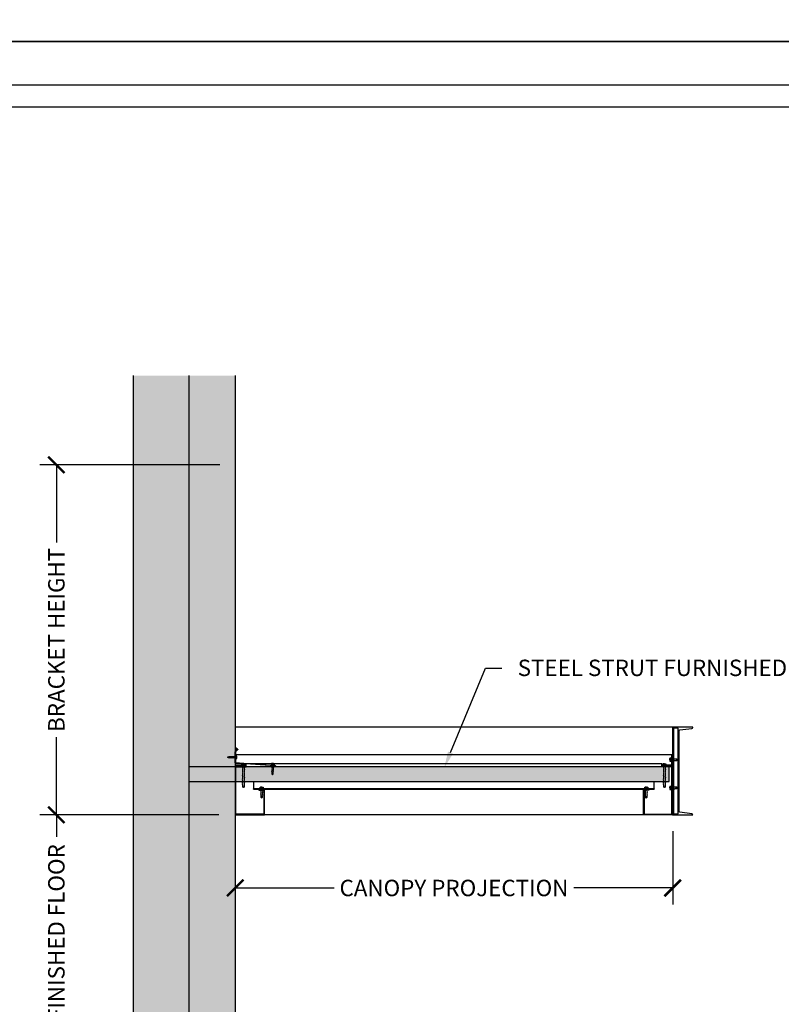
# Model space of a CAD drawing. Units: inches. Extents: x 2940 to 4102, y -10164 to -8580.
# Drawn here: x 3003 to 3107, y -9240 to -9105 of the extents above; entities that cross this region are included whole.
import ezdxf
from ezdxf import colors
from ezdxf.entities.mleader import LeaderData, LeaderLine
from ezdxf.math import Vec2, Vec3

# ---------------------------------------------------------------- set-up
doc = ezdxf.new("R2010")
doc.units = ezdxf.units.IN
doc.header["$LTSCALE"] = 12
doc.header["$MEASUREMENT"] = 0
for name, color, linetype in [('CANOPY1', 1, 'Continuous'), ('CANOPY252', 252, 'Continuous'), ('CANOPY6', 6, 'Continuous'), ('CANOPY7', 7, 'Continuous'), ('DIM3', 3, 'Continuous'), ('EXISTING250', 250, 'Continuous'), ('EXISTING254', 254, 'Continuous'), ('FASTENER6', 6, 'Continuous'), ('TEXT7', 7, 'Continuous'), ('TITLE7', 7, 'Continuous')]:
    doc.layers.add(name, color=color, linetype=linetype)
doc.layers.add('NOPLOT30', color=30, linetype='Continuous', plot=False)
doc.styles.add('TVM', font='trebuc.ttf')
doc.dimstyles.new('TVM', dxfattribs={"dimscale": 96, "dimtxt": 0.09375, "dimasz": 0.09375, "dimexe": 0.09375, "dimexo": 0.09375, "dimgap": 0.015625, "dimtad": 0, "dimdec": 3, "dimzin": 3, "dimdsep": 46, "dimlunit": 4, "dimtxsty": 'TVM', "dimblk": 'ARCHTICK', "dimcen": 0, "dimclrd": 256, "dimclre": 256, "dimclrt": 256, "dimadec": 1, "dimazin": 0, "dimtfac": 1, "dimtdec": 3, "dimtofl": 0, "dimtmove": 0, "dimatfit": 3, "dimfxl": 1, "dimtfill": 1, "dimfrac": 1, "dimtolj": 1, "dimtzin": 0, "dimlwd": -1, "dimlwe": -1, "dimarcsym": 0})

# ---------------------------------------------------------------- blocks, each defined once
blk = doc.blocks.new('*U5')
at = {"layer": 'NOPLOT30'}
for points in [[(8.5, -11), (8.5, 0), (0, 0), (0, -11)], [(8.25, -10.75), (8.25, -0.25), (0.25, -0.25), (0.25, -10.75)]]:
    blk.add_lwpolyline(points, close=True, dxfattribs=at)
at = {"layer": 'TITLE7'}
blk.add_lwpolyline([(8.125, -10.625), (8.125, -0.375), (0.375, -0.375), (0.375, -10.625)], close=True, dxfattribs=at)
blk = doc.blocks.new('_ArchTick')
at = {"color": 0, "linetype": 'ByBlock', "const_width": 0.15}
blk.add_lwpolyline([(-0.5, -0.5), (0.5, 0.5)], dxfattribs=at)
blk = doc.blocks.new('*D12')
at = {"layer": 'Defpoints', "color": 0, "transparency": 16777216}
for p in [(2399.92, -11334.76), (2424.46, -11334.76), (2400.3, -11430.76)]:
    blk.add_point(p, dxfattribs=at)
at = {"layer": 'DIM3', "transparency": 16777216}
for p, q in [((2422.21, -11334.76), (2397.67, -11334.76)), ((2399.92, -11334.76), (2399.92, -11340.43)), ((2399.92, -11430.76), (2399.92, -11425.08)), ((2398.05, -11430.76), (2397.67, -11430.76))]:
    blk.add_line(p, q, dxfattribs=at)
at = {"layer": 'DIM3', "transparency": 16777216, "xscale": 2.25, "yscale": 2.25, "zscale": 2.25}
for p, rotation in [((2399.92, -11334.76), 90), ((2399.92, -11430.76), 270)]:
    blk.add_blockref('_ArchTick', p, dxfattribs=dict(at, rotation=rotation))
at = {"layer": 'DIM3', "transparency": 16777216, "insert": (2399.92, -11382.76), "char_height": 2.25, "attachment_point": 5, "rotation": 90, "style": 'TVM', "bg_fill": 3, "box_fill_scale": 1.25, "bg_fill_color": 256, "bg_fill_true_color": 13158600, "bg_fill_transparency": 0}
blk.add_mtext('\\A1;CANOPY HEIGHT BOTTOM OF FASCIA ABOVE FINISHED FLOOR', dxfattribs=at)
blk = doc.blocks.new('*D13')
at = {"layer": 'Defpoints', "color": 0, "transparency": 16777216}
for p in [(2424.46, -11334.76), (2484.46, -11334.76), (2484.46, -11344.78)]:
    blk.add_point(p, dxfattribs=at)
at = {"layer": 'DIM3', "transparency": 16777216}
for p, q in [((2424.46, -11337.01), (2424.46, -11347.03)), ((2484.46, -11337.01), (2484.46, -11347.03)), ((2424.46, -11344.78), (2439.48, -11344.78)), ((2484.46, -11344.78), (2469.43, -11344.78))]:
    blk.add_line(p, q, dxfattribs=at)
at = {"layer": 'DIM3', "transparency": 16777216, "xscale": 2.25, "yscale": 2.25, "zscale": 2.25, "rotation": 180}
blk.add_blockref('_ArchTick', (2424.46, -11344.78), dxfattribs=at)
at = {"layer": 'DIM3', "transparency": 16777216, "xscale": 2.25, "yscale": 2.25, "zscale": 2.25}
blk.add_blockref('_ArchTick', (2484.46, -11344.78), dxfattribs=at)
at = {"layer": 'DIM3', "transparency": 16777216, "insert": (2454.46, -11344.78), "char_height": 2.25, "attachment_point": 5, "style": 'TVM', "bg_fill": 3, "box_fill_scale": 1.25, "bg_fill_color": 256, "bg_fill_true_color": 13158600, "bg_fill_transparency": 0}
blk.add_mtext('\\A1;CANOPY PROJECTION', dxfattribs=at)
blk = doc.blocks.new('*D14')
at = {"layer": 'Defpoints', "color": 0, "transparency": 16777216}
for p in [(2399.92, -11286.76), (2424.58, -11286.76), (2424.46, -11334.76)]:
    blk.add_point(p, dxfattribs=at)
at = {"layer": 'DIM3', "transparency": 16777216}
for p, q in [((2422.33, -11286.76), (2397.67, -11286.76)), ((2399.92, -11286.76), (2399.92, -11298.55)), ((2399.92, -11334.76), (2399.92, -11322.96)), ((2422.21, -11334.76), (2397.67, -11334.76))]:
    blk.add_line(p, q, dxfattribs=at)
at = {"layer": 'DIM3', "transparency": 16777216, "xscale": 2.25, "yscale": 2.25, "zscale": 2.25}
for p, rotation in [((2399.92, -11286.76), 90), ((2399.92, -11334.76), 270)]:
    blk.add_blockref('_ArchTick', p, dxfattribs=dict(at, rotation=rotation))
at = {"layer": 'DIM3', "transparency": 16777216, "insert": (2399.92, -11310.76), "char_height": 2.25, "attachment_point": 5, "rotation": 90, "style": 'TVM', "bg_fill": 3, "box_fill_scale": 1.25, "bg_fill_color": 256, "bg_fill_true_color": 13158600, "bg_fill_transparency": 0}
blk.add_mtext('\\A1;BRACKET HEIGHT', dxfattribs=at)
blk = doc.blocks.new('*U7')
at = {"ltscale": 0.02}
for p, q in [((-0.26, 0.04), (-0.26, 0.01)), ((-0.26, 0.04), (0, 0.04)), ((0, 0.04), (-0.26, 0.04)), ((-0.26, 0.01), (0, 0.01)), ((0, 0), (-0.26, 0)), ((-0.19, 0.24), (-0.21, 0.23)), ((-0.21, 0.23), (-0.21, 0.04)), ((-0.21, 0.23), (-0.21, 0.04)), ((-0.16, 0.24), (-0.19, 0.24)), ((0, 0.24), (-0.16, 0.24)), ((-0.11, 0.04), (-0.11, 0.23)), ((-0.1, 0.23), (-0.1, 0.04)), ((0, 0.24), (0.16, 0.24)), ((0, 0.04), (0.26, 0.04)), ((0.26, 0.04), (0, 0.04)), ((0, 0.01), (0.26, 0.01)), ((0.26, 0), (0, 0)), ((0.1, 0.04), (0.1, 0.23)), ((0.11, 0.23), (0.11, 0.04)), ((0.19, 0.24), (0.16, 0.24)), ((0.21, 0.23), (0.19, 0.24)), ((0.21, 0.04), (0.21, 0.23)), ((0.21, 0.04), (0.21, 0.23)), ((0.26, 0.01), (0.26, 0.04))]:
    blk.add_line(p, q, dxfattribs=at)
at = {"ltscale": 0.02, "flags": 128}
for points in [[(-0.16, 0.24), (-0.19, 0.24), (-0.21, 0.23)], [(-0.21, 0.23), (-0.21, 0.23), (-0.21, 0.23), (-0.21, 0.23)], [(-0.11, 0.23), (-0.14, 0.24), (-0.16, 0.24)], [(0.16, 0.24), (0.14, 0.24), (0.11, 0.23)], [(0.21, 0.23), (0.19, 0.24), (0.16, 0.24)], [(0.21, 0.23), (0.21, 0.23), (0.21, 0.23)]]:
    blk.add_lwpolyline(points, dxfattribs=at)
at = {"ltscale": 0.007812}
blk.add_lwpolyline([(-0.09, 0), (-0.09, 0), (-0.09, -0.02), (-0.1, -0.03), (-0.12, -0.04), (-0.12, -0.05), (-0.09, -0.07), (-0.09, -0.09), (-0.12, -0.11), (-0.12, -0.12), (-0.09, -0.14), (-0.09, -0.16), (-0.12, -0.18), (-0.12, -0.19), (-0.09, -0.21), (-0.09, -0.23), (-0.12, -0.25), (-0.12, -0.26), (-0.09, -0.29), (-0.09, -0.3), (-0.12, -0.32), (-0.12, -0.34), (-0.09, -0.36), (-0.09, -0.37), (-0.12, -0.4), (-0.12, -0.41), (-0.09, -0.43), (-0.09, -0.45), (-0.12, -0.47), (-0.12, -0.48), (-0.09, -0.5), (-0.09, -0.52), (-0.12, -0.54), (-0.12, -0.55), (-0.09, -0.57), (-0.09, -0.59), (-0.12, -0.61), (-0.12, -0.62), (-0.09, -0.64), (-0.09, -0.66, -0.003061), (-0.12, -0.68), (-0.12, -0.69), (-0.09, -0.71), (-0.09, -0.73), (-0.12, -0.75), (-0.12, -0.76), (-0.09, -0.79), (-0.09, -0.8), (-0.12, -0.82), (-0.12, -0.84), (-0.09, -0.86), (-0.09, -0.87), (-0.12, -0.9), (-0.12, -0.9), (-0.11, -0.92), (-0.1, -0.92), (-0.09, -0.93), (-0.09, -1.19), (0, -1.25), (0.09, -1.19), (0.09, -0.94), (0.1, -0.92), (0.09, -0.91), (0.09, -0.89), (0.12, -0.87), (0.12, -0.86), (0.09, -0.84), (0.09, -0.82), (0.12, -0.8), (0.12, -0.79), (0.09, -0.77), (0.09, -0.75), (0.12, -0.73), (0.12, -0.72), (0.09, -0.7), (0.09, -0.68), (0.12, -0.66), (0.12, -0.65), (0.09, -0.62), (0.09, -0.61), (0.12, -0.59), (0.12, -0.57), (0.09, -0.55), (0.09, -0.54), (0.12, -0.51), (0.12, -0.5), (0.09, -0.48), (0.09, -0.46), (0.12, -0.44), (0.12, -0.43), (0.09, -0.41), (0.09, -0.39), (0.12, -0.37), (0.12, -0.36), (0.09, -0.34), (0.09, -0.32), (0.12, -0.3), (0.12, -0.29), (0.09, -0.27), (0.09, -0.25), (0.12, -0.23), (0.12, -0.22), (0.09, -0.2), (0.09, -0.18), (0.12, -0.16), (0.12, -0.15), (0.09, -0.12), (0.09, -0.11), (0.12, -0.09), (0.12, -0.07), (0.09, -0.05), (0.09, -0.04), (0.1, -0.03), (0.12, -0.01), (0.12, 0), (0.12, 0)], format="xyb", dxfattribs=at)
for points in [[(-0.09, -1.19), (0.03, -1.19), (0, -1.24), (0.09, -1.19)], [(0.03, -1.19), (0.09, -0.94)]]:
    blk.add_lwpolyline(points, dxfattribs=at)
at = {"ltscale": 0.02}
for centre, radius, start, end in [((-0.26, 0.04), 0.005, 90, 180), ((-0.26, 0.01), 0.005, 180, 270), ((-0.11, 0.25), 0.0252, 255.0567, 284.9433), ((0, -0.23), 0.47, 90.5057, 102.7456), ((0, -0.22), 0.461, 77.1329, 89.6158), ((0.11, 0.25), 0.0223, 253.0959, 286.9041), ((0.26, 0.04), 0.005, 0, 90), ((0.26, 0.01), 0.005, 270, 0)]:
    blk.add_arc(centre, radius, start, end, dxfattribs=at)
blk = doc.blocks.new('TAPCON')
for p, q in [((0.19, 0.04), (-0.19, 0.04)), ((0.19, 0), (-0.19, 0)), ((-0.18, 0.04), (-0.18, 0.15)), ((0.13, 0.19), (-0.13, 0.19)), ((-0.09, 0.04), (-0.09, 0.15)), ((-0.09, -0.11), (-0.09, 0)), ((0.09, 0.04), (0.09, 0.15)), ((0.18, 0.04), (0.18, 0.15)), ((0.13, -0.14), (-0.13, -0.18)), ((-0.08, -0.17), (-0.13, -0.18)), ((-0.13, -0.18), (-0.08, -0.19)), ((0.13, -0.26), (-0.13, -0.31)), ((-0.08, -0.29), (-0.13, -0.31)), ((-0.13, -0.31), (-0.08, -0.32)), ((0.13, -0.39), (-0.13, -0.43)), ((-0.08, -0.42), (-0.13, -0.43)), ((-0.13, -0.43), (-0.08, -0.44)), ((0.13, -0.51), (-0.13, -0.56)), ((-0.08, -0.54), (-0.13, -0.56)), ((-0.13, -0.56), (-0.08, -0.57)), ((0.13, -0.64), (-0.13, -0.68)), ((-0.08, -0.67), (-0.13, -0.68)), ((-0.13, -0.68), (-0.08, -0.69)), ((0.13, -0.76), (-0.13, -0.81)), ((-0.08, -0.79), (-0.13, -0.81)), ((-0.13, -0.81), (-0.08, -0.82)), ((0.1, -0.07), (-0.1, -0.12)), ((0.09, -0.07), (-0.1, -0.12)), ((-0.1, -0.12), (-0.08, -0.12)), ((0.1, -0.2), (-0.1, -0.24)), ((-0.08, -0.24), (-0.1, -0.24)), ((-0.1, -0.24), (-0.08, -0.25)), ((0.1, -0.32), (-0.1, -0.37)), ((-0.08, -0.36), (-0.1, -0.37)), ((-0.1, -0.37), (-0.08, -0.37)), ((0.1, -0.45), (-0.1, -0.49)), ((-0.08, -0.49), (-0.1, -0.49)), ((-0.1, -0.49), (-0.08, -0.5)), ((0.1, -0.57), (-0.1, -0.62)), ((-0.08, -0.61), (-0.1, -0.62)), ((-0.1, -0.62), (-0.08, -0.62)), ((0.1, -0.7), (-0.1, -0.74)), ((-0.08, -0.74), (-0.1, -0.74)), ((-0.1, -0.74), (-0.08, -0.75)), ((0.1, -0.82), (-0.1, -0.87)), ((-0.08, -0.86), (-0.1, -0.87)), ((-0.1, -0.87), (-0.08, -0.87)), ((-0.09, -0.11), (-0.09, -0.11)), ((0.08, -0.08), (-0.08, -0.12)), ((-0.08, -0.12), (-0.08, -0.17)), ((0.08, -0.12), (-0.08, -0.17)), ((0.08, -0.15), (-0.08, -0.19)), ((-0.08, -0.19), (-0.08, -0.24)), ((0.08, -0.19), (-0.08, -0.24)), ((0.08, -0.21), (-0.08, -0.25)), ((-0.08, -0.25), (-0.08, -0.29)), ((0.08, -0.25), (-0.08, -0.29)), ((0.08, -0.28), (-0.08, -0.32)), ((-0.08, -0.32), (-0.08, -0.36)), ((0.08, -0.32), (-0.08, -0.36)), ((0.08, -0.33), (-0.08, -0.37)), ((-0.08, -0.37), (-0.08, -0.42)), ((0.08, -0.37), (-0.08, -0.42)), ((0.08, -0.4), (-0.08, -0.44)), ((-0.08, -0.44), (-0.08, -0.49)), ((0.08, -0.44), (-0.08, -0.49)), ((0.08, -0.46), (-0.08, -0.5)), ((-0.08, -0.5), (-0.08, -0.54)), ((0.08, -0.5), (-0.08, -0.54)), ((0.08, -0.53), (-0.08, -0.57)), ((-0.08, -0.57), (-0.08, -0.61)), ((0.08, -0.57), (-0.08, -0.61)), ((0.08, -0.58), (-0.08, -0.62)), ((-0.08, -0.62), (-0.08, -0.67)), ((0.08, -0.62), (-0.08, -0.67)), ((0.08, -0.65), (-0.08, -0.69)), ((-0.08, -0.69), (-0.08, -0.74)), ((0.08, -0.69), (-0.08, -0.74)), ((0.08, -0.71), (-0.08, -0.75)), ((-0.08, -0.75), (-0.08, -0.79)), ((0.08, -0.75), (-0.08, -0.79)), ((0.08, -0.78), (-0.08, -0.82)), ((-0.08, -0.82), (-0.08, -0.86)), ((0.08, -0.82), (-0.08, -0.86)), ((0.08, -0.83), (-0.08, -0.87)), ((-0.08, -0.87), (-0.08, -0.9)), ((-0.08, -0.9), (-0.01, -1.08)), ((0.08, -0.87), (-0.07, -0.92)), ((0.13, -0.89), (-0.07, -0.92)), ((0.08, -0.9), (-0.07, -0.92)), ((0.08, -0.9), (0.01, -1.08)), ((0.08, -0.08), (0.1, -0.07)), ((0.08, -0.08), (0.08, -0.12)), ((0.13, -0.14), (0.08, -0.12)), ((0.08, -0.15), (0.13, -0.14)), ((0.08, -0.15), (0.08, -0.19)), ((0.1, -0.2), (0.08, -0.19)), ((0.08, -0.21), (0.1, -0.2)), ((0.08, -0.21), (0.08, -0.25)), ((0.13, -0.26), (0.08, -0.25)), ((0.08, -0.28), (0.13, -0.26)), ((0.08, -0.28), (0.08, -0.32)), ((0.08, -0.33), (0.1, -0.32)), ((0.1, -0.32), (0.08, -0.32)), ((0.08, -0.33), (0.08, -0.37)), ((0.13, -0.39), (0.08, -0.37)), ((0.08, -0.4), (0.13, -0.39)), ((0.08, -0.4), (0.08, -0.44)), ((0.1, -0.45), (0.08, -0.44)), ((0.08, -0.46), (0.1, -0.45)), ((0.08, -0.46), (0.08, -0.5)), ((0.13, -0.51), (0.08, -0.5)), ((0.08, -0.53), (0.13, -0.51)), ((0.08, -0.53), (0.08, -0.57)), ((0.08, -0.58), (0.1, -0.57)), ((0.1, -0.57), (0.08, -0.57)), ((0.08, -0.58), (0.08, -0.62)), ((0.13, -0.64), (0.08, -0.62)), ((0.08, -0.65), (0.13, -0.64)), ((0.08, -0.65), (0.08, -0.69)), ((0.1, -0.7), (0.08, -0.69)), ((0.08, -0.71), (0.1, -0.7)), ((0.08, -0.71), (0.08, -0.75)), ((0.13, -0.76), (0.08, -0.75)), ((0.08, -0.78), (0.13, -0.76)), ((0.08, -0.78), (0.08, -0.82)), ((0.08, -0.83), (0.1, -0.82)), ((0.1, -0.82), (0.08, -0.82)), ((0.08, -0.83), (0.08, -0.87)), ((0.13, -0.89), (0.08, -0.87)), ((0.08, -0.9), (0.13, -0.89)), ((0.09, 0), (0.09, -0.07)), ((0.1, -0.07), (0.09, -0.07))]:
    blk.add_line(p, q)
for centre, radius, start, end in [((-0.19, 0.02), 0.018, 90, 270), ((-0.13, 0.14), 0.0469, 21.1208, 158.8792), ((0, 0.04), 0.143, 52.1507, 127.8493), ((0.13, 0.14), 0.0469, 21.1208, 158.8792), ((0.19, 0.02), 0.018, 270, 90), ((0, -1.08), 0.00648, 209.1864, 330.8136)]:
    blk.add_arc(centre, radius, start, end)
blk = doc.blocks.new('14')
at = {"ltscale": 0.02}
for p, q in [((-0.26, 0.04), (-0.26, 0.01)), ((-0.26, 0.04), (0, 0.04)), ((0, 0.04), (-0.26, 0.04)), ((-0.26, 0.01), (0, 0.01)), ((0, 0), (-0.26, 0)), ((-0.19, 0.24), (-0.21, 0.23)), ((-0.21, 0.23), (-0.21, 0.04)), ((-0.21, 0.23), (-0.21, 0.04)), ((-0.16, 0.24), (-0.19, 0.24)), ((0, 0.24), (-0.16, 0.24)), ((-0.11, 0.04), (-0.11, 0.23)), ((-0.1, 0.23), (-0.1, 0.04)), ((0, 0.24), (0.16, 0.24)), ((0, 0.04), (0.26, 0.04)), ((0.26, 0.04), (0, 0.04)), ((0, 0.01), (0.26, 0.01)), ((0.26, 0), (0, 0)), ((0.1, 0.04), (0.1, 0.23)), ((0.11, 0.23), (0.11, 0.04)), ((0.19, 0.24), (0.16, 0.24)), ((0.21, 0.23), (0.19, 0.24)), ((0.21, 0.04), (0.21, 0.23)), ((0.21, 0.04), (0.21, 0.23)), ((0.26, 0.01), (0.26, 0.04))]:
    blk.add_line(p, q, dxfattribs=at)
at = {"ltscale": 0.02, "flags": 128}
for points in [[(-0.16, 0.24), (-0.19, 0.24), (-0.21, 0.23)], [(-0.21, 0.23), (-0.21, 0.23), (-0.21, 0.23), (-0.21, 0.23)], [(-0.11, 0.23), (-0.14, 0.24), (-0.16, 0.24)], [(0.16, 0.24), (0.14, 0.24), (0.11, 0.23)], [(0.21, 0.23), (0.19, 0.24), (0.16, 0.24)], [(0.21, 0.23), (0.21, 0.23), (0.21, 0.23)]]:
    blk.add_lwpolyline(points, dxfattribs=at)
at = {"ltscale": 0.007812}
blk.add_lwpolyline([(-0.09, 0), (-0.09, 0), (-0.09, -0.02), (-0.12, -0.04), (-0.12, -0.05), (-0.09, -0.07), (-0.09, -0.09), (-0.12, -0.11), (-0.12, -0.12), (-0.09, -0.14), (-0.09, -0.16, -0.003061), (-0.12, -0.18), (-0.12, -0.19), (-0.09, -0.21), (-0.09, -0.23), (-0.12, -0.25), (-0.12, -0.26), (-0.09, -0.29), (-0.09, -0.3), (-0.12, -0.32), (-0.12, -0.34), (-0.09, -0.36), (-0.09, -0.37), (-0.12, -0.4), (-0.12, -0.4), (-0.11, -0.42), (-0.1, -0.42), (-0.09, -0.43), (-0.09, -0.69), (0, -0.75), (0.09, -0.69), (0.09, -0.44), (0.1, -0.42), (0.09, -0.41), (0.09, -0.39), (0.12, -0.37), (0.12, -0.36), (0.09, -0.34), (0.09, -0.32), (0.12, -0.3), (0.12, -0.29), (0.09, -0.27), (0.09, -0.25), (0.12, -0.23), (0.12, -0.22), (0.09, -0.2), (0.09, -0.18), (0.12, -0.16), (0.12, -0.15), (0.09, -0.12), (0.09, -0.11), (0.12, -0.09), (0.12, -0.07), (0.09, -0.05), (0.09, -0.04), (0.12, -0.01), (0.12, 0), (0.12, 0)], format="xyb", dxfattribs=at)
for points in [[(-0.09, -0.69), (0.03, -0.69), (0, -0.74), (0.09, -0.69)], [(0.03, -0.69), (0.09, -0.44)]]:
    blk.add_lwpolyline(points, dxfattribs=at)
at = {"ltscale": 0.02}
for centre, radius, start, end in [((-0.26, 0.04), 0.005, 90, 180), ((-0.26, 0.01), 0.005, 180, 270), ((-0.11, 0.25), 0.0252, 255.0567, 284.9433), ((0, -0.23), 0.47, 90.5057, 102.7456), ((0, -0.22), 0.461, 77.1329, 89.6158), ((0.11, 0.25), 0.0223, 253.0959, 286.9041), ((0.26, 0.04), 0.005, 0, 90), ((0.26, 0.01), 0.005, 270, 0)]:
    blk.add_arc(centre, radius, start, end, dxfattribs=at)
blk = doc.blocks.new('*U6')
at = {"ltscale": 0.02}
for p, q in [((-0.26, 0.04), (-0.26, 0.01)), ((-0.26, 0.04), (0, 0.04)), ((0, 0.04), (-0.26, 0.04)), ((-0.26, 0.01), (0, 0.01)), ((0, 0), (-0.26, 0)), ((-0.19, 0.24), (-0.21, 0.23)), ((-0.21, 0.23), (-0.21, 0.04)), ((-0.21, 0.23), (-0.21, 0.04)), ((-0.16, 0.24), (-0.19, 0.24)), ((0, 0.24), (-0.16, 0.24)), ((-0.11, 0.04), (-0.11, 0.23)), ((-0.1, 0.23), (-0.1, 0.04)), ((0, 0.24), (0.16, 0.24)), ((0, 0.04), (0.26, 0.04)), ((0.26, 0.04), (0, 0.04)), ((0, 0.01), (0.26, 0.01)), ((0.26, 0), (0, 0)), ((0.1, 0.04), (0.1, 0.23)), ((0.11, 0.23), (0.11, 0.04)), ((0.19, 0.24), (0.16, 0.24)), ((0.21, 0.23), (0.19, 0.24)), ((0.21, 0.04), (0.21, 0.23)), ((0.21, 0.04), (0.21, 0.23)), ((0.26, 0.01), (0.26, 0.04))]:
    blk.add_line(p, q, dxfattribs=at)
at = {"ltscale": 0.02, "flags": 128}
for points in [[(-0.16, 0.24), (-0.19, 0.24), (-0.21, 0.23)], [(-0.21, 0.23), (-0.21, 0.23), (-0.21, 0.23), (-0.21, 0.23)], [(-0.11, 0.23), (-0.14, 0.24), (-0.16, 0.24)], [(0.16, 0.24), (0.14, 0.24), (0.11, 0.23)], [(0.21, 0.23), (0.19, 0.24), (0.16, 0.24)], [(0.21, 0.23), (0.21, 0.23), (0.21, 0.23)]]:
    blk.add_lwpolyline(points, dxfattribs=at)
at = {"ltscale": 0.007812}
blk.add_lwpolyline([(-0.12, 0), (-0.13, 0), (-0.13, -0.01), (-0.09, -0.04), (-0.09, -0.05), (-0.1, -0.06), (-0.13, -0.08), (-0.13, -0.09), (-0.09, -0.11), (-0.09, -0.12), (-0.1, -0.13), (-0.13, -0.15), (-0.13, -0.16), (-0.09, -0.18), (-0.09, -0.2), (-0.1, -0.21), (-0.13, -0.22), (-0.13, -0.23), (-0.09, -0.25), (-0.09, -0.27), (-0.1, -0.28), (-0.13, -0.29), (-0.13, -0.3), (-0.09, -0.32), (-0.09, -0.34), (-0.1, -0.35), (-0.13, -0.36), (-0.13, -0.37), (-0.09, -0.39), (-0.09, -0.41), (-0.1, -0.42), (-0.13, -0.43), (-0.13, -0.44), (-0.09, -0.47), (-0.09, -0.48), (-0.1, -0.49), (-0.13, -0.5), (-0.13, -0.51), (-0.09, -0.54), (-0.09, -0.55), (-0.1, -0.56), (-0.13, -0.58), (-0.13, -0.59), (-0.09, -0.61), (-0.09, -0.62), (-0.1, -0.63), (-0.13, -0.65), (-0.13, -0.66), (-0.09, -0.68), (-0.09, -0.7), (-0.1, -0.71), (-0.13, -0.72), (-0.13, -0.73), (-0.09, -0.75), (-0.09, -0.77), (-0.1, -0.78), (-0.13, -0.79), (-0.13, -0.8), (-0.09, -0.82), (-0.09, -0.84), (-0.13, -0.86), (-0.13, -0.87), (-0.09, -0.89), (-0.09, -0.91), (-0.13, -0.93), (-0.13, -0.94), (-0.09, -0.97), (-0.09, -0.98), (-0.13, -1), (-0.13, -1.01), (-0.09, -1.04), (-0.09, -1.05), (-0.1, -1.06), (-0.13, -1.08), (-0.13, -1.09), (-0.09, -1.11), (-0.09, -1.12), (-0.1, -1.13), (-0.13, -1.15), (-0.13, -1.16), (-0.09, -1.18), (-0.09, -1.2), (-0.1, -1.21), (-0.13, -1.22), (-0.13, -1.23), (-0.09, -1.25), (-0.09, -1.27), (-0.1, -1.28), (-0.13, -1.29), (-0.13, -1.3), (-0.09, -1.32), (-0.09, -1.34), (-0.1, -1.35), (-0.13, -1.36), (-0.13, -1.37), (-0.09, -1.39), (-0.09, -1.41), (-0.1, -1.42), (-0.13, -1.43), (-0.13, -1.44), (-0.09, -1.47), (-0.09, -1.48), (-0.1, -1.49), (-0.13, -1.5), (-0.13, -1.51), (-0.09, -1.54), (-0.09, -1.55), (-0.1, -1.56), (-0.13, -1.57), (-0.13, -1.59), (-0.09, -1.61), (-0.09, -1.62), (-0.1, -1.63), (-0.13, -1.65), (-0.13, -1.66), (-0.09, -1.68), (-0.09, -1.7), (-0.1, -1.71), (-0.13, -1.72), (-0.13, -1.73), (-0.09, -1.75), (-0.09, -1.77), (-0.1, -1.78), (-0.13, -1.79), (-0.13, -1.8), (-0.09, -1.82), (-0.09, -1.84), (-0.13, -1.86), (-0.13, -1.87), (-0.09, -1.89), (-0.09, -1.91), (-0.13, -1.93), (-0.13, -1.94), (-0.09, -1.96), (-0.09, -1.98), (-0.13, -2), (-0.13, -2.01), (-0.09, -2.04), (-0.09, -2.05), (-0.13, -2.07), (-0.13, -2.09), (-0.09, -2.11), (-0.09, -2.12), (-0.13, -2.15), (-0.13, -2.16), (-0.09, -2.18), (-0.09, -2.2), (-0.13, -2.22), (-0.13, -2.23), (-0.09, -2.25), (-0.09, -2.27), (-0.13, -2.29), (-0.13, -2.3), (-0.09, -2.32), (-0.09, -2.34), (-0.13, -2.36), (-0.13, -2.37), (-0.09, -2.39), (-0.09, -2.41, -0.003061), (-0.13, -2.43), (-0.13, -2.44), (-0.09, -2.46), (-0.09, -2.48), (-0.13, -2.5), (-0.13, -2.51), (-0.09, -2.54), (-0.09, -2.55), (-0.13, -2.57), (-0.13, -2.59), (-0.09, -2.61), (-0.09, -2.62), (-0.13, -2.65), (-0.13, -2.65), (-0.11, -2.67), (-0.1, -2.67), (-0.09, -2.68), (-0.09, -2.94), (0, -3), (0.09, -2.94), (0.09, -2.69), (0.1, -2.67), (0.09, -2.66), (0.09, -2.64), (0.12, -2.62), (0.12, -2.61), (0.09, -2.59), (0.09, -2.57), (0.12, -2.55), (0.12, -2.54), (0.09, -2.52), (0.09, -2.5), (0.12, -2.48), (0.12, -2.47), (0.09, -2.45), (0.09, -2.43), (0.12, -2.41), (0.12, -2.4), (0.09, -2.37), (0.09, -2.36), (0.12, -2.34), (0.12, -2.32), (0.09, -2.3), (0.09, -2.29), (0.12, -2.26), (0.12, -2.25), (0.09, -2.23), (0.09, -2.21), (0.12, -2.19), (0.12, -2.18), (0.09, -2.16), (0.09, -2.14), (0.12, -2.12), (0.12, -2.11), (0.09, -2.09), (0.09, -2.07), (0.12, -2.05), (0.12, -2.04), (0.09, -2.02), (0.09, -2), (0.12, -1.98), (0.12, -1.97), (0.09, -1.95), (0.09, -1.93), (0.12, -1.91), (0.12, -1.9), (0.09, -1.87), (0.09, -1.86), (0.12, -1.84), (0.12, -1.82), (0.09, -1.8), (0.09, -1.79), (0.1, -1.78), (0.12, -1.76), (0.12, -1.75), (0.09, -1.73), (0.09, -1.71), (0.1, -1.7), (0.12, -1.69), (0.12, -1.68), (0.09, -1.66), (0.09, -1.64), (0.1, -1.63), (0.12, -1.62), (0.12, -1.61), (0.09, -1.59), (0.09, -1.57), (0.1, -1.56), (0.12, -1.55), (0.12, -1.54), (0.09, -1.52), (0.09, -1.5), (0.1, -1.49), (0.12, -1.48), (0.12, -1.47), (0.09, -1.45), (0.09, -1.43), (0.1, -1.42), (0.12, -1.41), (0.12, -1.4), (0.09, -1.37), (0.09, -1.36), (0.1, -1.35), (0.12, -1.34), (0.12, -1.33), (0.09, -1.3), (0.09, -1.29), (0.1, -1.28), (0.12, -1.26), (0.12, -1.25), (0.09, -1.23), (0.09, -1.22), (0.1, -1.2), (0.12, -1.19), (0.12, -1.18), (0.09, -1.16), (0.09, -1.14), (0.1, -1.13), (0.12, -1.12), (0.12, -1.11), (0.09, -1.09), (0.09, -1.07), (0.1, -1.06), (0.12, -1.05), (0.12, -1.04), (0.09, -1.02), (0.09, -1), (0.12, -0.98), (0.12, -0.97), (0.09, -0.95), (0.09, -0.93), (0.12, -0.91), (0.12, -0.9), (0.09, -0.87), (0.09, -0.86), (0.12, -0.84), (0.12, -0.83), (0.09, -0.8), (0.09, -0.79), (0.1, -0.78), (0.12, -0.76), (0.12, -0.75), (0.09, -0.73), (0.09, -0.72), (0.1, -0.71), (0.12, -0.69), (0.12, -0.68), (0.09, -0.66), (0.09, -0.64), (0.1, -0.63), (0.12, -0.62), (0.12, -0.61), (0.09, -0.59), (0.09, -0.57), (0.1, -0.56), (0.12, -0.55), (0.12, -0.54), (0.09, -0.52), (0.09, -0.5), (0.1, -0.49), (0.12, -0.48), (0.12, -0.47), (0.09, -0.45), (0.09, -0.43), (0.1, -0.42), (0.12, -0.41), (0.12, -0.4), (0.09, -0.37), (0.09, -0.36), (0.1, -0.35), (0.12, -0.34), (0.12, -0.33), (0.09, -0.3), (0.09, -0.29), (0.1, -0.28), (0.12, -0.26), (0.12, -0.25), (0.09, -0.23), (0.09, -0.22), (0.1, -0.21), (0.12, -0.19), (0.12, -0.18), (0.09, -0.16), (0.09, -0.14), (0.1, -0.13), (0.12, -0.12), (0.12, -0.11), (0.09, -0.09), (0.09, -0.07), (0.1, -0.06), (0.12, -0.05), (0.12, -0.04), (0.09, -0.02), (0.09, 0), (0.09, 0)], format="xyb", dxfattribs=at)
for points in [[(0.03, -2.94), (0.09, -2.69)], [(-0.09, -2.94), (0.03, -2.94), (0, -2.99), (0.09, -2.94)]]:
    blk.add_lwpolyline(points, dxfattribs=at)
at = {"ltscale": 0.02}
for centre, radius, start, end in [((-0.26, 0.04), 0.005, 90, 180), ((-0.26, 0.01), 0.005, 180, 270), ((-0.11, 0.25), 0.0252, 255.0567, 284.9433), ((0, -0.23), 0.47, 90.5057, 102.7456), ((0, -0.22), 0.461, 77.1329, 89.6158), ((0.11, 0.25), 0.0223, 253.0959, 286.9041), ((0.26, 0.04), 0.005, 0, 90), ((0.26, 0.01), 0.005, 270, 0)]:
    blk.add_arc(centre, radius, start, end, dxfattribs=at)

msp = doc.modelspace()

# ---------------------------------------------------------------- hatches: boundary and pattern name
at = {"layer": 'EXISTING254'}
h = msp.add_hatch(color=256, dxfattribs=at)
h.dxf.hatch_style = 1
h.paths.add_polyline_path([(3032.4449, -9325.7914), (3018.4449, -9325.7914), (3018.4449, -9153.5636), (3032.4449, -9153.5636)])

# ---------------------------------------------------------------- linework, layer by layer
at = {"layer": 'CANOPY1'}
for points in [[(3091.0074, -9206.9164), (3092.3199, -9206.9164), (3092.3199, -9205.5414), (3092.4449, -9205.5414), (3092.4449, -9207.0414), (3091.0074, -9207.0414)], [(3089.9049, -9210.2315), (3034.9449, -9210.2315), (3034.9449, -9210.2914), (3089.9049, -9210.2914)], [(3034.9449, -9210.2315), (3089.9049, -9210.2315), (3089.9049, -9210.2914), (3034.9449, -9210.2914)]]:
    msp.add_lwpolyline(points, close=True, dxfattribs=at)
at = {"layer": 'CANOPY252'}
for points in [[(3092.4449, -9201.7914), (3032.4449, -9201.7914)], [(3092.3199, -9205.5414), (3032.4449, -9205.5414)], [(3090.9449, -9206.7914), (3032.4449, -9206.7914)]]:
    msp.add_lwpolyline(points, dxfattribs=at)
at = {"layer": 'CANOPY7'}
for points in [[(3034.9449, -9209.2289), (3034.9449, -9210.2315)], [(3089.9049, -9210.2315), (3089.9049, -9209.2289)]]:
    msp.add_lwpolyline(points, dxfattribs=at)
at = {"layer": 'EXISTING250'}
for points in [[(3018.4449, -9153.5636), (3018.4449, -9325.7914)], [(3032.4449, -9153.5636), (3032.4449, -9325.7914)]]:
    msp.add_lwpolyline(points, dxfattribs=at)
at = {"layer": 'NOPLOT30'}
msp.add_point((3092.3509, -9207.2289), dxfattribs=at)

# ---------------------------------------------------------------- block references
at = {"layer": 'CANOPY7', "xscale": 24, "yscale": 24, "zscale": 24}
for p in [(2940.206, -8843.7673), (2940.206, -9107.7673)]:
    msp.add_blockref('*U5', p, dxfattribs=at)
at = {"layer": 'FASTENER6', "xscale": -1}
for name, p in [('*U6', (3033.5699, -9207.0414)), ('*U7', (3036.0699, -9210.2315)), ('*U7', (3088.8199, -9210.2315))]:
    msp.add_blockref(name, p, dxfattribs=at)
at = {"layer": 'FASTENER6'}
for name, p, rotation in [('*U7', (3037.6174, -9207.0005), 356.0866745075562), ('14', (3092.3199, -9206.2289), 90), ('14', (3092.3199, -9210.1039), 90)]:
    msp.add_blockref(name, p, dxfattribs=dict(at, rotation=rotation))

# ---------------------------------------------------------------- next in the draw order: dimensions: what is measured, and where the dimension line sits
at = {"layer": 'DIM3'}
dim = msp.add_linear_dim(base=(3007.9038, -9213.7914), p1=(3008.2844, -9309.7914), p2=(3032.4449, -9213.7914), angle=90, text='CANOPY HEIGHT BOTTOM OF FASCIA ABOVE FINISHED FLOOR', dimstyle='TVM', override={"dimscale": 24}, dxfattribs=at)
dim.commit()
dim.dimension.update_dxf_attribs({"geometry": '*D12', "text_midpoint": (3007.9038, -9261.7914), "insert": (607.9876, 2120.9639)})

# ---------------------------------------------------------------- next in the draw order: dimensions: what is measured, and where the dimension line sits
dim = msp.add_linear_dim(base=(3092.4449, -9223.8152), p1=(3032.4449, -9213.7914), p2=(3092.4449, -9213.7914), text='CANOPY PROJECTION', dimstyle='TVM', override={"dimscale": 24}, dxfattribs=at)
dim.commit()
dim.dimension.update_dxf_attribs({"geometry": '*D13', "text_midpoint": (3062.4449, -9223.8152), "insert": (607.9876, 2120.9639)})

# ---------------------------------------------------------------- next in the draw order: linework, layer by layer
at = {"layer": 'CANOPY1'}
msp.add_lwpolyline([(3095.0864, -9213.652), (3093.4283, -9213.4309, -0.37590196), (3093.3199, -9213.307), (3093.3199, -9202.2759, -0.37590196), (3093.4283, -9202.152), (3095.0864, -9201.9309, 0.37590196), (3095.1949, -9201.807), (3095.1949, -9201.7914), (3092.4449, -9201.7914), (3092.4449, -9213.7914), (3095.1949, -9213.7914), (3095.1949, -9213.7759, 0.37590196)], format="xyb", close=True, dxfattribs=at)
for points in [[(3092.5699, -9213.6664), (3093.1949, -9213.6664), (3093.1949, -9201.9164), (3092.5699, -9201.9164)], [(3091.0074, -9206.7914), (3091.0074, -9207.0414), (3092.4449, -9207.0414), (3092.4449, -9213.7914), (3088.4449, -9213.7914), (3088.4449, -9210.2914), (3089.1949, -9210.2914), (3089.1949, -9210.3854), (3088.5389, -9210.3854), (3088.5389, -9213.6974), (3092.3509, -9213.6974), (3092.3509, -9207.2289), (3090.9449, -9207.2289), (3090.9449, -9206.7914)]]:
    msp.add_lwpolyline(points, close=True, dxfattribs=at)
at = {"layer": 'CANOPY252'}
msp.add_lwpolyline([(3088.4449, -9213.7914), (3036.4449, -9213.7914)], dxfattribs=at)

# ---------------------------------------------------------------- next in the draw order: dimensions: what is measured, and where the dimension line sits
at = {"layer": 'DIM3'}
dim = msp.add_linear_dim(base=(3007.9038, -9165.7914), p1=(3032.4449, -9213.7914), p2=(3032.5699, -9165.7914), angle=90, text='BRACKET HEIGHT', dimstyle='TVM', override={"dimscale": 24, "dimtmove": 1}, dxfattribs=at)
dim.commit()
dim.dimension.update_dxf_attribs({"geometry": '*D14', "text_midpoint": (3007.9038, -9189.7914), "insert": (607.9876, 2120.9639)})

# ---------------------------------------------------------------- next in the draw order: hatches: boundary and pattern name
at = {"layer": 'CANOPY6'}
h = msp.add_hatch(color=256, dxfattribs=at)
h.dxf.hatch_style = 1
h.paths.add_polyline_path([(3032.7895, -9204.8047), (3032.7162, -9204.7505), (3032.6338, -9204.6682), (3032.5742, -9204.6306), (3032.4449, -9204.5464), (3032.4449, -9205.1493)])
at = {"layer": 'EXISTING254'}
h = msp.add_hatch(color=256, dxfattribs=at)
h.dxf.hatch_style = 1
h.paths.add_polyline_path([(3026.0699, -9209.2289), (3091.9449, -9209.2289), (3091.9449, -9207.2289), (3026.0699, -9207.2289)])

# ---------------------------------------------------------------- next in the draw order: linework, layer by layer
at = {"layer": 'CANOPY1'}
msp.add_lwpolyline([(3032.4449, -9206.6787), (3032.4449, -9205.1493), (3032.7895, -9204.8047), (3032.8121, -9204.8273), (3032.4769, -9205.1626), (3032.4769, -9206.6488)], dxfattribs=at)
msp.add_lwpolyline([(3032.4769, -9206.6488), (3037.8991, -9207.0197, -0.4137397), (3037.9572, -9207.0863, -0.41468759), (3037.8906, -9207.1445), (3037.4441, -9207.1139), (3037.4462, -9207.082), (3037.8928, -9207.1125, 0.41468759), (3037.9253, -9207.0841, 0.4137397), (3037.8969, -9207.0517), (3032.4449, -9206.6787)], format="xyb", dxfattribs=at)
msp.add_lwpolyline([(3033.8824, -9206.7914), (3033.8824, -9207.0414), (3032.4449, -9207.0414), (3032.4449, -9213.7914), (3036.4449, -9213.7914), (3036.4449, -9210.2914), (3035.6949, -9210.2914), (3035.6949, -9210.3854), (3036.3509, -9210.3854), (3036.3509, -9213.6974), (3032.5389, -9213.6974), (3032.5389, -9207.2289), (3033.9449, -9207.2289), (3033.9449, -9206.7914)], close=True, dxfattribs=at)
at = {"layer": 'CANOPY6'}
msp.add_lwpolyline([(3032.7895, -9204.8047), (3032.7162, -9204.7505), (3032.6338, -9204.6682), (3032.5742, -9204.6306), (3032.4449, -9204.5464), (3032.4449, -9205.1493)], close=True, dxfattribs=at)
at = {"layer": 'EXISTING250'}
msp.add_lwpolyline([(3026.0699, -9153.5636), (3026.0699, -9325.7914)], dxfattribs=at)
msp.add_lwpolyline([(3026.0699, -9209.2289), (3091.9449, -9209.2289), (3091.9449, -9207.2289), (3026.0699, -9207.2289)], close=True, dxfattribs=at)

# ---------------------------------------------------------------- next in the draw order: block references
at = {"layer": 'FASTENER6', "rotation": 270}
msp.add_blockref('TAPCON', (3032.4769, -9205.9057), dxfattribs=at)

# ---------------------------------------------------------------- next in the draw order: leaders
at = {"layer": 'TEXT7'}
ml = msp.add_multileader_mtext('Standard', dxfattribs=at)
ml.set_content('STEEL STRUT FURNISHED AND INSTALLED BY STEEL SUPPLIER', color=256, style='TVM')
ml.set_leader_properties(color=256, linetype='ByLayer', lineweight=-1)
ml.build(insert=Vec2(0, 0))
ml.multileader.update_dxf_attribs({"dogleg_length": 0.0938, "arrow_head_size": 2.25, "scale": 24})
ctx = ml.context
ctx.base_point, ctx.scale, ctx.char_height, ctx.arrow_head_size, ctx.landing_gap_size, ctx.plane_origin = Vec3(3069.0291, -9193.6567), 24, 2.25, 2.25, 2.16, Vec3(3061.1102, -9207.3427)
notes = []
notes.append((ctx, [(0, (1, 1, 0), (3066.7791, -9193.6567), (1, 0), 2.25, [(0, [(3061.1102, -9207.3427)], 0, [])])]))
ctx.mtext.insert, ctx.mtext.width, ctx.mtext.flow_direction = Vec3(3071.1891, -9192.5127), 42.948447, 5
ctx.mtext.has_bg_fill, ctx.mtext.bg_color, ctx.mtext.bg_scale_factor, ctx.mtext.bg_transparency, ctx.mtext.use_window_bg_color = 1, -1027028792, 1.5, 0, 1
for ctx, leaders in notes:
    for number, flags, end, landing, length, lines in leaders:
        leader = LeaderData()
        leader.index, (leader.has_last_leader_line, leader.has_dogleg_vector, leader.attachment_direction) = number, flags
        leader.last_leader_point, leader.dogleg_vector, leader.dogleg_length = Vec3(end), Vec3(landing), length
        for number, points, colour, breaks in lines:
            line = LeaderLine()
            line.index, line.vertices, line.color, line.breaks = number, Vec3.list(points), colors.encode_raw_color(colour), breaks
            leader.lines.append(line)
        ctx.leaders.append(leader)

# ---------------------------------------------------------------- next in the draw order: block references
at = {"layer": 'FASTENER6', "xscale": -1}
msp.add_blockref('*U6', (3091.3199, -9207.0414), dxfattribs=at)

doc.saveas('drawing.dxf')
